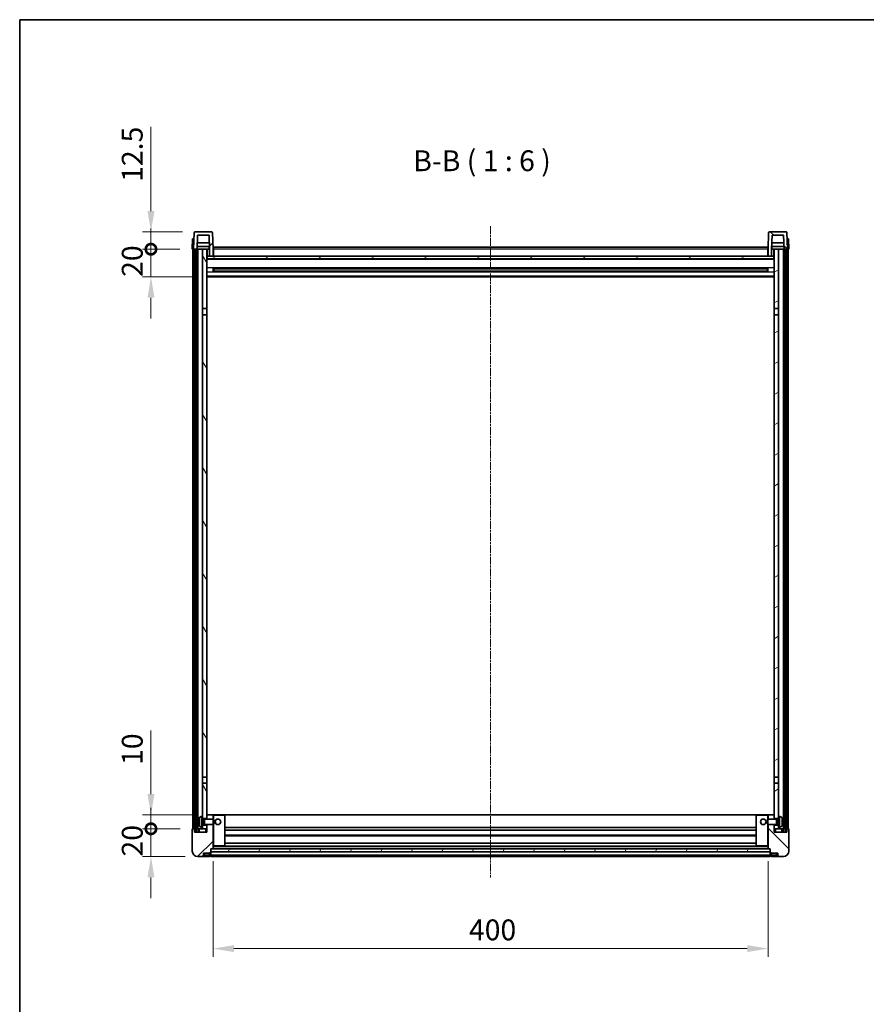
# Model space of a CAD drawing. Units: millimetres. Extents: x 1 to 11996, y 2 to 1688.
# Drawn here: x 1184 to 1794, y 979 to 1688 of the extents above; entities that cross this region are included whole.
import ezdxf

# ---------------------------------------------------------------- set-up
doc = ezdxf.new("R2010")
doc.units = ezdxf.units.MM
doc.linetypes.add('CHAIN', pattern=[0.3543, 0.2362, -0.0295, 0.0591, -0.0295])
for name, color, linetype, lineweight in [('Border (ISO)', 7, 'Continuous', 35), ('Dimension (ISO)', 7, 'Continuous', 18), ('Dimension (ISO) @ 1', 7, 'Continuous', 18), ('Symbol (ISO)', 7, 'Continuous', 18), ('Visible (ISO)', 7, 'Continuous', 35), ('Visible Narrow (ISO)', 7, 'Continuous', 25)]:
    doc.layers.add(name, color=color, linetype=linetype, lineweight=lineweight)
doc.layers.add('Centerline (ISO)', color=7, linetype='Continuous', lineweight=18, true_color=0x80ffff)
doc.layers.add('Hatch (ISO)', color=1, linetype='Continuous', lineweight=18, true_color=0xff0000)
doc.styles.add('Note Text (TK)', font='MS PGothic.ttf')
doc.dimstyles.new('Default - Method 1b (TK)', dxfattribs={"dimscale": 3, "dimtxt": 2.5, "dimasz": 2.5, "dimexe": 1, "dimexo": 1.5, "dimgap": 1, "dimtad": 1, "dimtoh": 1, "dimrnd": 1e-08, "dimdsep": 46, "dimtxsty": 'Note Text (TK)', "dimcen": 0.09, "dimdle": 5, "dimclrd": 100, "dimclre": 100, "dimclrt": 7, "dimadec": 1, "dimazin": 1, "dimtfac": 1, "dimtmove": 0, "dimatfit": 3, "dimfxl": 0, "dimtolj": 1, "dimlwd": -1, "dimlwe": -1, "dimarcsym": 0})
pattern_1 = [(45, (1096.831, -45.852), (-13.47038, 13.47038), [])]
pattern_2 = [(135.0002, (1096.831, -45.852), (-13.47033, -13.47043), [])]
pattern_3 = [(60, (1096.831, -45.852), (-16.49778, 9.525), [])]

# ---------------------------------------------------------------- blocks, each defined once
blk = doc.blocks.new('図面枠 tk図枠')
at = {"layer": 'Border (ISO)'}
for q in [(405.5, 289), (14.5, 8)]:
    blk.add_line((14.5, 289), q, dxfattribs=at)
blk = doc.blocks.new('*D153')
at = {"layer": 'Defpoints', "color": 0, "transparency": 16777216}
for p in [(1323.2, 1091.04), (1723.2, 1091.04), (1723.2, 1019.04)]:
    blk.add_point(p, dxfattribs=at)
at = {"layer": 'Dimension (ISO)', "color": 100, "transparency": 16777216}
for p, q in [((1323.2, 1082.04), (1323.2, 1013.04)), ((1723.2, 1082.04), (1723.2, 1013.04)), ((1338.2, 1019.04), (1708.2, 1019.04))]:
    blk.add_line(p, q, dxfattribs=at)
for points in [[(1338.2, 1021.54), (1338.2, 1016.54), (1323.2, 1019.04)], [(1708.2, 1021.54), (1708.2, 1016.54), (1723.2, 1019.04)]]:
    blk.add_solid(points, dxfattribs=at)
at = {"layer": 'Dimension (ISO)', "color": 7, "transparency": 16777216, "insert": (1507.61, 1032.54), "char_height": 15, "attachment_point": 4, "style": 'Note Text (TK)'}
blk.add_mtext('\\A1;400', dxfattribs=at)
blk = doc.blocks.new('_DotSmall')
at = {"color": 0, "linetype": 'ByBlock', "const_width": 0.5}
blk.add_lwpolyline([(-0.0625, 0, 1), (0.0625, 0, 1)], format="xyb", close=True, dxfattribs=at)
blk = doc.blocks.new('*D166')
at = {"layer": 'Defpoints', "color": 0, "transparency": 16777216}
for p in [(1278.45, 1105.34), (1308.45, 1105.34), (1312.2, 1085.34)]:
    blk.add_point(p, dxfattribs=at)
at = {"layer": 'Dimension (ISO)', "color": 100, "transparency": 16777216}
for p, q in [((1278.45, 1105.34), (1278.45, 1120.34)), ((1299.45, 1105.34), (1272.45, 1105.34)), ((1278.45, 1085.34), (1278.45, 1105.34)), ((1303.2, 1085.34), (1272.45, 1085.34)), ((1278.45, 1070.34), (1278.45, 1055.34))]:
    blk.add_line(p, q, dxfattribs=at)
blk.add_solid([(1275.95, 1070.34), (1280.95, 1070.34), (1278.45, 1085.34)], dxfattribs=at)
at = {"layer": 'Dimension (ISO)', "color": 100, "transparency": 16777216, "xscale": 15, "yscale": 15, "zscale": 15, "rotation": 270}
blk.add_blockref('_DotSmall', (1278.45, 1105.34), dxfattribs=at)
at = {"layer": 'Dimension (ISO)', "color": 7, "transparency": 16777216, "insert": (1264.95, 1085.37), "char_height": 15, "attachment_point": 4, "rotation": 90, "style": 'Note Text (TK)'}
blk.add_mtext('\\A1;20', dxfattribs=at)
blk = doc.blocks.new('*D167')
at = {"layer": 'Defpoints', "color": 0, "transparency": 16777216}
for p in [(1278.45, 1115.34), (1317.8, 1115.34), (1308.45, 1105.34)]:
    blk.add_point(p, dxfattribs=at)
at = {"layer": 'Dimension (ISO)', "color": 100, "transparency": 16777216}
for p, q in [((1278.45, 1130.34), (1278.45, 1176.09)), ((1308.8, 1115.34), (1272.45, 1115.34)), ((1278.45, 1105.34), (1278.45, 1115.34)), ((1299.45, 1105.34), (1272.45, 1105.34)), ((1278.45, 1105.34), (1278.45, 1090.34))]:
    blk.add_line(p, q, dxfattribs=at)
blk.add_solid([(1275.95, 1130.34), (1280.95, 1130.34), (1278.45, 1115.34)], dxfattribs=at)
at = {"layer": 'Dimension (ISO)', "color": 100, "transparency": 16777216, "xscale": 15, "yscale": 15, "zscale": 15, "rotation": 90}
blk.add_blockref('_DotSmall', (1278.45, 1105.34), dxfattribs=at)
at = {"layer": 'Dimension (ISO)', "color": 7, "transparency": 16777216, "insert": (1264.95, 1151.34), "char_height": 15, "attachment_point": 4, "rotation": 90, "style": 'Note Text (TK)'}
blk.add_mtext('\\A1;10', dxfattribs=at)
blk = doc.blocks.new('*D168')
at = {"layer": 'Defpoints', "color": 0, "transparency": 16777216}
for p in [(1278.45, 1522.84), (1308.2, 1522.84), (1317.7, 1502.84)]:
    blk.add_point(p, dxfattribs=at)
at = {"layer": 'Dimension (ISO)', "color": 100, "transparency": 16777216}
for p, q in [((1278.45, 1522.84), (1278.45, 1537.84)), ((1299.2, 1522.84), (1272.45, 1522.84)), ((1278.45, 1502.84), (1278.45, 1522.84)), ((1308.7, 1502.84), (1272.45, 1502.84)), ((1278.45, 1487.84), (1278.45, 1472.84))]:
    blk.add_line(p, q, dxfattribs=at)
blk.add_solid([(1275.95, 1487.84), (1280.95, 1487.84), (1278.45, 1502.84)], dxfattribs=at)
at = {"layer": 'Dimension (ISO)', "color": 100, "transparency": 16777216, "xscale": 15, "yscale": 15, "zscale": 15, "rotation": 270}
blk.add_blockref('_DotSmall', (1278.45, 1522.84), dxfattribs=at)
at = {"layer": 'Dimension (ISO)', "color": 7, "transparency": 16777216, "insert": (1264.95, 1502.87), "char_height": 15, "attachment_point": 4, "rotation": 90, "style": 'Note Text (TK)'}
blk.add_mtext('\\A1;20', dxfattribs=at)
blk = doc.blocks.new('*D169')
at = {"layer": 'Defpoints', "color": 0, "transparency": 16777216}
for p in [(1278.45, 1535.34), (1310.12, 1535.34), (1308.2, 1522.84)]:
    blk.add_point(p, dxfattribs=at)
at = {"layer": 'Dimension (ISO)', "color": 100, "transparency": 16777216}
for p, q in [((1278.45, 1550.34), (1278.45, 1611.09)), ((1301.12, 1535.34), (1272.45, 1535.34)), ((1278.45, 1522.84), (1278.45, 1535.34)), ((1299.2, 1522.84), (1272.45, 1522.84)), ((1278.45, 1522.84), (1278.45, 1507.84))]:
    blk.add_line(p, q, dxfattribs=at)
blk.add_solid([(1275.95, 1550.34), (1280.95, 1550.34), (1278.45, 1535.34)], dxfattribs=at)
at = {"layer": 'Dimension (ISO)', "color": 100, "transparency": 16777216, "xscale": 15, "yscale": 15, "zscale": 15, "rotation": 90}
blk.add_blockref('_DotSmall', (1278.45, 1522.84), dxfattribs=at)
at = {"layer": 'Dimension (ISO)', "color": 7, "transparency": 16777216, "insert": (1264.95, 1571.34), "char_height": 15, "attachment_point": 4, "rotation": 90, "style": 'Note Text (TK)'}
blk.add_mtext('\\A1;12.5', dxfattribs=at)

msp = doc.modelspace()

# ---------------------------------------------------------------- hatches: boundary and pattern name
at = {"layer": 'Hatch (ISO)'}
h = msp.add_hatch(dxfattribs=at)
h.set_pattern_fill('ANSI31', color=256, scale=152.4, style=0)
h.set_pattern_definition(pattern_1)
edge = h.paths.add_edge_path()
edge.add_line((1320.7019, 1517.8446), (1323.2019, 1517.8446))
edge.add_line((1323.2019, 1517.8446), (1323.2019, 1522.8446))
edge.add_line((1323.2019, 1522.8446), (1322.7822, 1534.8621))
edge.add_ellipse((1322.2825, 1534.8446), major_axis=(0.4997, 0.0174), ratio=1, start_angle=0, end_angle=88)
edge.add_line((1322.2825, 1535.3446), (1310.1213, 1535.3446))
edge.add_ellipse((1310.1213, 1534.8446), major_axis=(0, 0.5), ratio=1, start_angle=0, end_angle=88)
edge.add_line((1309.6216, 1534.8621), (1309.2019, 1522.8446))
edge.add_line((1309.2019, 1522.8446), (1309.9519, 1522.8446))
edge.add_line((1309.9519, 1522.8446), (1310.9519, 1522.8446))
edge.add_line((1310.9519, 1522.8446), (1311.7034, 1522.8446))
edge.add_line((1311.7034, 1522.8446), (1312.0526, 1532.8446))
edge.add_line((1312.0526, 1532.8446), (1320.3512, 1532.8446))
edge.add_line((1320.3512, 1532.8446), (1320.7004, 1522.8446))
edge.add_line((1320.7004, 1522.8446), (1320.7019, 1522.8446))
edge.add_line((1320.7019, 1522.8446), (1320.7019, 1517.8446))
h = msp.add_hatch(dxfattribs=at)
h.set_pattern_fill('ANSI31', color=256, scale=152.4, angle=90.0002105, style=0)
h.set_pattern_definition(pattern_2)
edge = h.paths.add_edge_path()
edge.add_line((1723.2019, 1517.8446), (1725.7019, 1517.8446))
edge.add_line((1725.7019, 1517.8446), (1725.7019, 1522.8446))
edge.add_line((1725.7019, 1522.8446), (1725.7034, 1522.8446))
edge.add_line((1725.7034, 1522.8446), (1726.0526, 1532.8446))
edge.add_line((1726.0526, 1532.8446), (1734.3512, 1532.8446))
edge.add_line((1734.3512, 1532.8446), (1734.7004, 1522.8446))
edge.add_line((1734.7004, 1522.8446), (1735.4519, 1522.8446))
edge.add_line((1735.4519, 1522.8446), (1736.4519, 1522.8446))
edge.add_line((1736.4519, 1522.8446), (1737.2019, 1522.8446))
edge.add_line((1737.2019, 1522.8446), (1736.7822, 1534.8621))
edge.add_ellipse((1736.2825, 1534.8446), major_axis=(0.4997, 0.0174), ratio=1, start_angle=0, end_angle=88)
edge.add_line((1736.2825, 1535.3446), (1724.1213, 1535.3446))
edge.add_ellipse((1724.1213, 1534.8446), major_axis=(0, 0.5), ratio=1, start_angle=0, end_angle=88)
edge.add_line((1723.6216, 1534.8621), (1723.2019, 1522.8446))
edge.add_line((1723.2019, 1522.8446), (1723.2019, 1517.8446))
h = msp.add_hatch(dxfattribs=at)
h.set_pattern_fill('ANSI31', color=256, scale=152.4, angle=14.9999778, style=0)
h.set_pattern_definition(pattern_3)
h.paths.add_polyline_path([(1735.4519, 1522.8446), (1735.4519, 1103.3446), (1736.4519, 1103.3446), (1736.4519, 1522.8446)])
h.paths.add_polyline_path([(1309.9519, 1522.8446), (1309.9519, 1103.3446), (1310.9519, 1103.3446), (1310.9519, 1522.8446)])
h = msp.add_hatch(dxfattribs=at)
h.set_pattern_fill('ANSI31', color=256, scale=152.4, angle=75.0001754, style=0)
h.set_pattern_definition([(120.0002, (1096.831, -45.852), (-16.49775, -9.52505), [])])
h.paths.add_polyline_path([(1315.7019, 1107.8446), (1315.7019, 1106.3446), (1315.7019, 1105.3446), (1318.7019, 1105.3446), (1318.7019, 1107.8446)])
h.paths.add_polyline_path([(1315.7019, 1114.3446), (1315.7019, 1112.8446), (1318.7019, 1112.8446), (1318.7019, 1115.2446), (1318.7019, 1138.0946), (1315.7019, 1138.0946)])
h.paths.add_polyline_path([(1318.7019, 1475.5946), (1315.7019, 1475.5946), (1315.7019, 1142.5946), (1318.7019, 1142.5946)])
h.paths.add_polyline_path([(1315.7019, 1480.0946), (1318.7019, 1480.0946), (1318.7019, 1522.8446), (1315.7019, 1522.8446)])
h = msp.add_hatch(dxfattribs=at)
h.set_pattern_fill('ANSI31', color=256, scale=152.4, angle=105.0002455, style=0)
h.set_pattern_definition([(150.0002, (1096.831, -45.852), (-9.52493, -16.49782), [])])
h.paths.add_polyline_path([(1318.9519, 1517.8446), (1318.9519, 1515.8446), (1727.4519, 1515.8446), (1727.4519, 1517.8446), (1725.7019, 1517.8446), (1723.2019, 1517.8446), (1323.2019, 1517.8446), (1320.7019, 1517.8446)])
h = msp.add_hatch(dxfattribs=at)
h.set_pattern_fill('ANSI31', color=256, scale=152.4, angle=-14.9999778, style=0)
h.set_pattern_definition([(30, (1096.831, -45.852), (-9.525, 16.49778), [])])
h.paths.add_polyline_path([(1730.7019, 1106.3446), (1730.7019, 1107.8446), (1727.7019, 1107.8446), (1727.7019, 1105.3446), (1730.7019, 1105.3446)])
h.paths.add_polyline_path([(1727.7019, 1480.0946), (1730.7019, 1480.0946), (1730.7019, 1522.8446), (1727.7019, 1522.8446)])
h.paths.add_polyline_path([(1730.7019, 1112.8446), (1730.7019, 1114.3446), (1730.7019, 1138.0946), (1727.7019, 1138.0946), (1727.7019, 1115.2446), (1727.7019, 1112.8446)])
h.paths.add_polyline_path([(1727.7019, 1142.5946), (1730.7019, 1142.5946), (1730.7019, 1475.5946), (1727.7019, 1475.5946)])
h = msp.add_hatch(dxfattribs=at)
h.set_pattern_fill('ANSI31', color=256, scale=152.4, style=0)
h.set_pattern_definition(pattern_1)
edge = h.paths.add_edge_path()
edge.add_line((1318.7019, 1108.3446), (1318.7019, 1107.8446))
edge.add_line((1318.7019, 1107.8446), (1318.7019, 1105.3446))
edge.add_line((1318.7019, 1105.3446), (1318.7019, 1102.8446))
edge.add_line((1318.7019, 1102.8446), (1309.7019, 1102.8446))
edge.add_line((1309.7019, 1102.8446), (1309.7019, 1105.3446))
edge.add_line((1309.7019, 1105.3446), (1308.4519, 1105.3446))
edge.add_ellipse((1308.4519, 1105.0946), major_axis=(0, 0.25), ratio=1, start_angle=0, end_angle=90)
edge.add_line((1308.2019, 1105.0946), (1308.2019, 1089.3446))
edge.add_ellipse((1312.2019, 1089.3446), major_axis=(-4, 0), ratio=1, start_angle=0, end_angle=90)
edge.add_line((1312.2019, 1085.3446), (1315.2019, 1085.3446))
edge.add_ellipse((1315.2019, 1086.3446), major_axis=(0, -1), ratio=1, start_angle=0, end_angle=90)
edge.add_line((1316.2019, 1086.3446), (1316.2019, 1087.8446))
edge.add_line((1316.2019, 1087.8446), (1320.7019, 1087.8446))
edge.add_line((1320.7019, 1087.8446), (1320.7019, 1088.1446))
edge.add_line((1320.7019, 1088.1446), (1321.4519, 1088.1446))
edge.add_ellipse((1321.4519, 1088.3946), major_axis=(0, -0.25), ratio=1, start_angle=0, end_angle=90)
edge.add_line((1321.7019, 1088.3946), (1321.7019, 1088.8446))
edge.add_line((1321.7019, 1088.8446), (1321.7019, 1090.8446))
edge.add_line((1321.7019, 1090.8446), (1321.7019, 1090.9446))
edge.add_line((1321.7019, 1090.9446), (1323.1019, 1090.9446))
edge.add_ellipse((1323.1019, 1091.0446), major_axis=(0, -0.1), ratio=1, start_angle=0, end_angle=90)
edge.add_line((1323.2019, 1091.0446), (1323.2019, 1108.3446))
edge.add_line((1323.2019, 1108.3446), (1318.7019, 1108.3446))
edge = h.paths.add_edge_path()
edge.add_ellipse((1318.8019, 1115.2446), major_axis=(0, 0.1), ratio=1, start_angle=0, end_angle=90)
edge.add_line((1318.7019, 1115.2446), (1318.7019, 1112.8446))
edge.add_line((1318.7019, 1112.8446), (1318.7019, 1112.3446))
edge.add_line((1318.7019, 1112.3446), (1323.2019, 1112.3446))
edge.add_line((1323.2019, 1112.3446), (1323.2019, 1115.2446))
edge.add_ellipse((1323.1019, 1115.2446), major_axis=(0.1, 0), ratio=1, start_angle=0, end_angle=90)
edge.add_line((1323.1019, 1115.3446), (1318.8019, 1115.3446))
h = msp.add_hatch(dxfattribs=at)
h.set_pattern_fill('ANSI31', color=256, scale=152.4, angle=90.0002105, style=0)
h.set_pattern_definition(pattern_2)
edge = h.paths.add_edge_path()
edge.add_line((1723.2019, 1108.3446), (1723.2019, 1091.0446))
edge.add_ellipse((1723.3019, 1091.0446), major_axis=(-0.1, 0), ratio=1, start_angle=0, end_angle=90)
edge.add_line((1723.3019, 1090.9446), (1724.7019, 1090.9446))
edge.add_line((1724.7019, 1090.9446), (1724.7019, 1090.8446))
edge.add_line((1724.7019, 1090.8446), (1724.7019, 1088.8446))
edge.add_line((1724.7019, 1088.8446), (1724.7019, 1088.3946))
edge.add_ellipse((1724.9519, 1088.3946), major_axis=(-0.25, 0), ratio=1, start_angle=0, end_angle=90)
edge.add_line((1724.9519, 1088.1446), (1725.7019, 1088.1446))
edge.add_line((1725.7019, 1088.1446), (1725.7019, 1087.8446))
edge.add_line((1725.7019, 1087.8446), (1730.2019, 1087.8446))
edge.add_line((1730.2019, 1087.8446), (1730.2019, 1086.3446))
edge.add_ellipse((1731.2019, 1086.3446), major_axis=(-1, 0), ratio=1, start_angle=0, end_angle=90)
edge.add_line((1731.2019, 1085.3446), (1734.2019, 1085.3446))
edge.add_ellipse((1734.2019, 1089.3446), major_axis=(0, -4), ratio=1, start_angle=0, end_angle=90)
edge.add_line((1738.2019, 1089.3446), (1738.2019, 1105.0946))
edge.add_ellipse((1737.9519, 1105.0946), major_axis=(0.25, 0), ratio=1, start_angle=0, end_angle=90)
edge.add_line((1737.9519, 1105.3446), (1736.7019, 1105.3446))
edge.add_line((1736.7019, 1105.3446), (1736.7019, 1102.8446))
edge.add_line((1736.7019, 1102.8446), (1727.7019, 1102.8446))
edge.add_line((1727.7019, 1102.8446), (1727.7019, 1105.3446))
edge.add_line((1727.7019, 1105.3446), (1727.7019, 1107.8446))
edge.add_line((1727.7019, 1107.8446), (1727.7019, 1108.3446))
edge.add_line((1727.7019, 1108.3446), (1723.2019, 1108.3446))
edge = h.paths.add_edge_path()
edge.add_ellipse((1727.6019, 1115.2446), major_axis=(0.1, 0), ratio=1, start_angle=0, end_angle=90)
edge.add_line((1727.6019, 1115.3446), (1723.3019, 1115.3446))
edge.add_ellipse((1723.3019, 1115.2446), major_axis=(0, 0.1), ratio=1, start_angle=0, end_angle=90)
edge.add_line((1723.2019, 1115.2446), (1723.2019, 1112.3446))
edge.add_line((1723.2019, 1112.3446), (1727.7019, 1112.3446))
edge.add_line((1727.7019, 1112.3446), (1727.7019, 1112.8446))
edge.add_line((1727.7019, 1112.8446), (1727.7019, 1115.2446))
h = msp.add_hatch(dxfattribs=at)
h.set_pattern_fill('ANSI31', color=256, scale=152.4, angle=14.9999778, style=0)
h.set_pattern_definition(pattern_3)
h.paths.add_polyline_path([(1321.7019, 1090.8446), (1321.7019, 1088.8446), (1724.7019, 1088.8446), (1724.7019, 1090.8446)])

# ---------------------------------------------------------------- linework, layer by layer
at = {"layer": 'Centerline (ISO)', "linetype": 'CHAIN', "ltscale": 23.990969}
msp.add_line((1523.2019, 1539.3446), (1523.2019, 1070.3446), dxfattribs=at)
at = {"layer": 'Visible (ISO)'}
for p, q in [((1309.6216, 1534.8621), (1309.2019, 1522.8446)), ((1322.2825, 1535.3446), (1310.1213, 1535.3446)), ((1311.7034, 1522.8446), (1312.0526, 1532.8446)), ((1312.0526, 1532.8446), (1320.3512, 1532.8446)), ((1320.7004, 1522.8446), (1320.3512, 1532.8446)), ((1323.2019, 1522.8446), (1322.7822, 1534.8621)), ((1723.6216, 1534.8621), (1723.2019, 1522.8446)), ((1736.2825, 1535.3446), (1724.1213, 1535.3446)), ((1726.0526, 1532.8446), (1725.7034, 1522.8446)), ((1734.3512, 1532.8446), (1726.0526, 1532.8446)), ((1734.3512, 1532.8446), (1734.7004, 1522.8446)), ((1737.2019, 1522.8446), (1736.7822, 1534.8621)), ((1308.4638, 1530.3446), (1308.2019, 1522.8446)), ((1308.4638, 1530.3446), (1309.4632, 1530.3446)), ((1309.4638, 1530.3446), (1309.4632, 1530.3446)), ((1320.6305, 1524.8446), (1311.7733, 1524.8446)), ((1320.5432, 1527.3446), (1311.8606, 1527.3446)), ((1320.4519, 1524.8446), (1320.4519, 1522.8446)), ((1734.6305, 1524.8446), (1725.7733, 1524.8446)), ((1734.5432, 1527.3446), (1725.8606, 1527.3446)), ((1725.9519, 1524.8446), (1725.9519, 1522.8446)), ((1736.9406, 1530.3446), (1736.94, 1530.3446)), ((1736.9406, 1530.3446), (1737.94, 1530.3446)), ((1738.2019, 1522.8446), (1737.94, 1530.3446)), ((1309.2013, 1522.8446), (1308.2019, 1522.8446)), ((1308.7019, 1105.3446), (1308.7019, 1522.8446)), ((1309.2019, 1522.8446), (1309.2013, 1522.8446)), ((1309.2019, 1522.8446), (1311.7034, 1522.8446)), ((1309.7019, 1105.3446), (1309.7019, 1522.8446)), ((1309.9519, 1522.8446), (1309.9519, 1103.3446)), ((1310.9519, 1522.8446), (1309.9519, 1522.8446)), ((1310.9519, 1103.3446), (1310.9519, 1522.8446)), ((1311.2019, 1105.3446), (1311.2019, 1522.8446)), ((1312.2019, 1522.8446), (1311.7034, 1522.8446)), ((1315.7019, 1522.8446), (1312.2019, 1522.8446)), ((1312.2019, 1105.3446), (1312.2019, 1522.8446)), ((1318.7019, 1522.8446), (1315.7019, 1522.8446)), ((1315.7019, 1522.8446), (1315.7019, 1480.0946)), ((1318.7019, 1480.0946), (1318.7019, 1522.8446)), ((1318.7019, 1522.8446), (1320.4519, 1522.8446)), ((1318.9519, 1517.8446), (1318.7019, 1517.8446)), ((1318.9519, 1517.8446), (1318.9519, 1515.8446)), ((1727.4519, 1517.8446), (1318.9519, 1517.8446)), ((1320.4519, 1522.8446), (1320.7004, 1522.8446)), ((1320.7019, 1522.8446), (1320.7004, 1522.8446)), ((1320.7019, 1517.8446), (1320.7019, 1522.8446)), ((1320.7019, 1517.8446), (1323.2019, 1517.8446)), ((1323.4519, 1522.8446), (1323.2019, 1522.8446)), ((1323.2019, 1517.8446), (1323.2019, 1522.8446)), ((1323.4519, 1517.9446), (1323.2019, 1517.9446)), ((1323.4519, 1524.3446), (1722.9519, 1524.3446)), ((1323.4519, 1522.8446), (1323.4519, 1524.3446)), ((1323.4519, 1522.8446), (1323.4519, 1517.8446)), ((1722.9519, 1524.3446), (1722.9519, 1522.8446)), ((1723.2019, 1522.8446), (1722.9519, 1522.8446)), ((1722.9519, 1517.8446), (1722.9519, 1522.8446)), ((1723.2019, 1517.9446), (1722.9519, 1517.9446)), ((1723.2019, 1522.8446), (1723.2019, 1517.8446)), ((1723.2019, 1517.8446), (1725.7019, 1517.8446)), ((1725.7019, 1522.8446), (1725.7019, 1517.8446)), ((1725.7034, 1522.8446), (1725.7019, 1522.8446)), ((1725.7034, 1522.8446), (1725.9519, 1522.8446)), ((1725.9519, 1522.8446), (1727.7019, 1522.8446)), ((1727.4519, 1515.8446), (1727.4519, 1517.8446)), ((1727.7019, 1517.8446), (1727.4519, 1517.8446)), ((1730.7019, 1522.8446), (1727.7019, 1522.8446)), ((1727.7019, 1522.8446), (1727.7019, 1480.0946)), ((1730.7019, 1480.0946), (1730.7019, 1522.8446)), ((1734.2019, 1522.8446), (1730.7019, 1522.8446)), ((1734.7004, 1522.8446), (1734.2019, 1522.8446)), ((1734.2019, 1105.3446), (1734.2019, 1522.8446)), ((1734.7004, 1522.8446), (1737.2019, 1522.8446)), ((1735.2019, 1105.3446), (1735.2019, 1522.8446)), ((1735.4519, 1522.8446), (1735.4519, 1103.3446)), ((1736.4519, 1522.8446), (1735.4519, 1522.8446)), ((1736.4519, 1103.3446), (1736.4519, 1522.8446)), ((1736.7019, 1105.3446), (1736.7019, 1522.8446)), ((1737.2025, 1522.8446), (1737.2019, 1522.8446)), ((1738.2019, 1522.8446), (1737.2025, 1522.8446)), ((1737.7019, 1105.3446), (1737.7019, 1522.8446)), ((1727.7019, 1515.7446), (1318.7019, 1515.7446)), ((1318.9519, 1515.8446), (1727.4519, 1515.8446)), ((1323.2724, 1506.6671), (1323.2724, 1509.0221)), ((1722.8575, 1508.9203), (1323.5463, 1508.9203)), ((1722.8575, 1506.769), (1323.5463, 1506.769)), ((1323.7019, 1508.9203), (1323.7019, 1506.769)), ((1329.5019, 1508.652), (1323.7019, 1508.652)), ((1722.7019, 1508.5926), (1323.7019, 1508.5926)), ((1722.7019, 1507.0966), (1323.7019, 1507.0966)), ((1323.7019, 1507.0372), (1329.5019, 1507.0372)), ((1329.5019, 1508.9203), (1329.5019, 1508.7271)), ((1329.5019, 1508.652), (1329.5019, 1508.7271)), ((1329.5019, 1506.9621), (1329.5019, 1507.0372)), ((1329.5019, 1506.9621), (1329.5019, 1506.769)), ((1716.9019, 1508.7271), (1716.9019, 1508.9203)), ((1716.9019, 1508.7271), (1716.9019, 1508.652)), ((1722.7019, 1508.652), (1716.9019, 1508.652)), ((1716.9019, 1507.0372), (1722.7019, 1507.0372)), ((1716.9019, 1507.0372), (1716.9019, 1506.9621)), ((1716.9019, 1506.769), (1716.9019, 1506.9621)), ((1722.7019, 1506.769), (1722.7019, 1508.9203)), ((1723.1314, 1509.0221), (1723.1314, 1506.6671)), ((1727.7019, 1502.8446), (1318.7019, 1502.8446)), ((1315.7019, 1480.0946), (1318.7019, 1480.0946)), ((1315.7019, 1475.5946), (1315.7019, 1480.0946)), ((1318.7019, 1475.5946), (1315.7019, 1475.5946)), ((1315.7019, 1475.5946), (1315.7019, 1142.5946)), ((1318.7019, 1480.0946), (1318.7019, 1475.5946)), ((1318.7019, 1142.5946), (1318.7019, 1475.5946)), ((1727.7019, 1480.0946), (1730.7019, 1480.0946)), ((1727.7019, 1475.5946), (1727.7019, 1480.0946)), ((1730.7019, 1475.5946), (1727.7019, 1475.5946)), ((1727.7019, 1475.5946), (1727.7019, 1142.5946)), ((1730.7019, 1480.0946), (1730.7019, 1475.5946)), ((1730.7019, 1142.5946), (1730.7019, 1475.5946)), ((1315.7019, 1142.5946), (1318.7019, 1142.5946)), ((1315.7019, 1138.0946), (1315.7019, 1142.5946)), ((1318.7019, 1142.5946), (1318.7019, 1138.0946)), ((1727.7019, 1142.5946), (1730.7019, 1142.5946)), ((1727.7019, 1138.0946), (1727.7019, 1142.5946)), ((1730.7019, 1142.5946), (1730.7019, 1138.0946)), ((1318.7019, 1138.0946), (1315.7019, 1138.0946)), ((1315.7019, 1138.0946), (1315.7019, 1114.3446)), ((1318.7019, 1112.8446), (1318.7019, 1138.0946)), ((1730.7019, 1138.0946), (1727.7019, 1138.0946)), ((1727.7019, 1138.0946), (1727.7019, 1112.8446)), ((1730.7019, 1114.3446), (1730.7019, 1138.0946)), ((1314.643, 1114.252), (1315.7019, 1114.3446)), ((1315.7019, 1106.3446), (1315.7019, 1114.3446)), ((1318.8019, 1115.3446), (1318.7019, 1115.3446)), ((1318.7019, 1115.2446), (1318.7019, 1112.3446)), ((1323.1019, 1115.3446), (1318.8019, 1115.3446)), ((1323.7019, 1115.3446), (1323.1019, 1115.3446)), ((1323.2019, 1112.3446), (1323.2019, 1115.2446)), ((1331.6019, 1115.3446), (1323.7019, 1115.3446)), ((1714.8019, 1115.3446), (1331.6019, 1115.3446)), ((1331.7019, 1093.0446), (1331.7019, 1115.2446)), ((1714.7019, 1115.2446), (1714.7019, 1093.0446)), ((1722.7019, 1115.3446), (1714.8019, 1115.3446)), ((1723.3019, 1115.3446), (1722.7019, 1115.3446)), ((1723.2019, 1115.2446), (1723.2019, 1112.3446)), ((1727.6019, 1115.3446), (1723.3019, 1115.3446)), ((1727.7019, 1115.3446), (1727.6019, 1115.3446)), ((1727.7019, 1112.3446), (1727.7019, 1115.2446)), ((1730.7019, 1114.3446), (1730.7019, 1106.3446)), ((1731.7608, 1114.252), (1730.7019, 1114.3446)), ((1312.9879, 1110.6269), (1312.9879, 1110.0623)), ((1314.643, 1106.4373), (1315.7019, 1106.3446)), ((1315.7019, 1112.8446), (1318.7019, 1112.8446)), ((1315.7019, 1112.1299), (1316.6725, 1112.1299)), ((1315.7019, 1108.5594), (1316.6725, 1108.5594)), ((1318.7019, 1107.8446), (1315.7019, 1107.8446)), ((1316.6725, 1112.1299), (1317.1019, 1112.3446)), ((1316.6725, 1108.5594), (1316.6725, 1112.1299)), ((1316.6725, 1108.5594), (1317.1019, 1108.3446)), ((1317.1019, 1108.3446), (1317.1019, 1112.3446)), ((1317.1019, 1112.3446), (1323.2724, 1112.3446)), ((1317.1019, 1108.3446), (1323.2724, 1108.3446)), ((1318.7019, 1108.3446), (1318.7019, 1102.8446)), ((1318.7019, 1105.3446), (1318.7019, 1107.8446)), ((1323.2019, 1091.0446), (1323.2019, 1108.3446)), ((1323.2724, 1108.3446), (1323.2724, 1112.3446)), ((1323.7019, 1111.9152), (1323.2724, 1112.3446)), ((1323.7019, 1108.774), (1323.2724, 1108.3446)), ((1323.7019, 1111.9152), (1323.7019, 1108.774)), ((1722.7019, 1111.9152), (1723.1314, 1112.3446)), ((1722.7019, 1108.774), (1722.7019, 1111.9152)), ((1722.7019, 1108.774), (1723.1314, 1108.3446)), ((1723.1314, 1112.3446), (1723.1314, 1108.3446)), ((1729.3019, 1112.3446), (1723.1314, 1112.3446)), ((1729.3019, 1108.3446), (1723.1314, 1108.3446)), ((1723.2019, 1108.3446), (1723.2019, 1091.0446)), ((1727.7019, 1112.8446), (1730.7019, 1112.8446)), ((1727.7019, 1102.8446), (1727.7019, 1108.3446)), ((1730.7019, 1107.8446), (1727.7019, 1107.8446)), ((1727.7019, 1107.8446), (1727.7019, 1105.3446)), ((1729.3019, 1112.3446), (1729.3019, 1108.3446)), ((1729.7313, 1112.1299), (1729.3019, 1112.3446)), ((1729.7313, 1108.5594), (1729.3019, 1108.3446)), ((1729.7313, 1112.1299), (1729.7313, 1108.5594)), ((1730.7019, 1112.1299), (1729.7313, 1112.1299)), ((1730.7019, 1108.5594), (1729.7313, 1108.5594)), ((1731.7608, 1106.4373), (1730.7019, 1106.3446)), ((1733.4159, 1110.0623), (1733.4159, 1110.6269)), ((1308.2019, 1105.0946), (1308.2019, 1089.3446)), ((1309.7019, 1105.3446), (1308.4519, 1105.3446)), ((1309.7019, 1102.8446), (1309.7019, 1105.3446)), ((1309.9519, 1105.3446), (1309.7019, 1105.3446)), ((1318.7019, 1102.8446), (1309.7019, 1102.8446)), ((1309.9519, 1103.3446), (1310.9519, 1103.3446)), ((1311.2019, 1105.3446), (1310.9519, 1105.3446)), ((1312.2019, 1105.3446), (1311.2019, 1105.3446)), ((1315.7019, 1105.3446), (1312.2019, 1105.3446)), ((1312.4519, 1105.3446), (1312.4519, 1102.8446)), ((1315.7019, 1106.3446), (1315.7019, 1105.3446)), ((1315.7019, 1105.3446), (1318.7019, 1105.3446)), ((1714.7019, 1106.3446), (1331.7019, 1106.3446)), ((1714.7019, 1104.3446), (1331.7019, 1104.3446)), ((1714.7019, 1100.3446), (1331.7019, 1100.3446)), ((1727.7019, 1105.3446), (1730.7019, 1105.3446)), ((1736.7019, 1102.8446), (1727.7019, 1102.8446)), ((1730.7019, 1105.3446), (1730.7019, 1106.3446)), ((1734.2019, 1105.3446), (1730.7019, 1105.3446)), ((1733.9519, 1102.8446), (1733.9519, 1105.3446)), ((1735.2019, 1105.3446), (1734.2019, 1105.3446)), ((1735.4519, 1105.3446), (1735.2019, 1105.3446)), ((1735.4519, 1103.3446), (1736.4519, 1103.3446)), ((1736.7019, 1105.3446), (1736.4519, 1105.3446)), ((1737.9519, 1105.3446), (1736.7019, 1105.3446)), ((1736.7019, 1105.3446), (1736.7019, 1102.8446)), ((1738.2019, 1089.3446), (1738.2019, 1105.0946)), ((1323.2019, 1092.9446), (1323.7019, 1092.9446)), ((1323.7019, 1092.9446), (1331.6019, 1092.9446)), ((1714.8019, 1092.9446), (1331.6019, 1092.9446)), ((1714.7019, 1094.9446), (1331.7019, 1094.9446)), ((1714.8019, 1092.9446), (1722.7019, 1092.9446)), ((1722.7019, 1092.9446), (1723.2019, 1092.9446)), ((1312.2019, 1085.3446), (1315.2019, 1085.3446)), ((1315.2019, 1085.3446), (1317.2019, 1085.3446)), ((1316.2019, 1086.3446), (1316.2019, 1087.8446)), ((1316.2019, 1087.8446), (1320.7019, 1087.8446)), ((1317.2019, 1085.3446), (1320.7019, 1085.3446)), ((1320.7019, 1087.8446), (1320.7019, 1088.1446)), ((1320.7019, 1088.1446), (1321.4519, 1088.1446)), ((1320.7019, 1086.3446), (1320.7019, 1087.8446)), ((1320.7019, 1086.3446), (1320.7019, 1085.3446)), ((1321.4519, 1085.6446), (1320.7019, 1085.6446)), ((1321.7019, 1088.3946), (1321.7019, 1090.9446)), ((1321.7019, 1090.9446), (1323.1019, 1090.9446)), ((1321.7019, 1090.8446), (1321.7019, 1088.8446)), ((1724.7019, 1090.8446), (1321.7019, 1090.8446)), ((1321.7019, 1088.8446), (1724.7019, 1088.8446)), ((1724.7019, 1088.7446), (1321.7019, 1088.7446)), ((1321.7019, 1088.3946), (1321.7019, 1086.3446)), ((1321.7019, 1085.3446), (1321.7019, 1086.3446)), ((1724.7019, 1085.3446), (1321.7019, 1085.3446)), ((1723.3019, 1090.9446), (1323.1019, 1090.9446)), ((1723.3019, 1090.9446), (1724.7019, 1090.9446)), ((1724.7019, 1090.9446), (1724.7019, 1088.3946)), ((1724.7019, 1088.8446), (1724.7019, 1090.8446)), ((1724.7019, 1086.3446), (1724.7019, 1088.3946)), ((1724.7019, 1086.3446), (1724.7019, 1085.3446)), ((1724.9519, 1088.1446), (1725.7019, 1088.1446)), ((1724.9519, 1085.6446), (1725.7019, 1085.6446)), ((1725.7019, 1088.1446), (1725.7019, 1087.8446)), ((1725.7019, 1087.8446), (1730.2019, 1087.8446)), ((1725.7019, 1087.8446), (1725.7019, 1086.3446)), ((1725.7019, 1085.3446), (1725.7019, 1086.3446)), ((1725.7019, 1085.3446), (1729.2019, 1085.3446)), ((1729.2019, 1085.3446), (1731.2019, 1085.3446)), ((1730.2019, 1087.8446), (1730.2019, 1086.3446)), ((1731.2019, 1085.3446), (1734.2019, 1085.3446))]:
    msp.add_line(p, q, dxfattribs=at)
for centre in [(1326.7019, 1110.3446), (1719.7019, 1110.3446)]:
    msp.add_circle(centre, 2, dxfattribs=at)
for centre, radius, start, end in [((1310.1213, 1534.8446), 0.5, 90, 178), ((1322.2825, 1534.8446), 0.5, 2, 90), ((1724.1213, 1534.8446), 0.5, 90, 178), ((1736.2825, 1534.8446), 0.5, 2, 90), ((1314.7824, 1112.6581), 1.6, 95, 151.8272659), ((1318.8019, 1115.2446), 0.1, 90, 180), ((1323.1019, 1115.2446), 0.1, 0, 90), ((1331.6019, 1115.2446), 0.1, 0, 90), ((1714.8019, 1115.2446), 0.1, 90, 180), ((1723.3019, 1115.2446), 0.1, 90, 180), ((1727.6019, 1115.2446), 0.1, 0, 90), ((1731.6214, 1112.6581), 1.6, 28.1727341, 85), ((1313.1125, 1112.5293), 0.1246, 159.9603927, 178.1851739), ((1313.1125, 1108.16), 0.1246, 181.8148261, 200.0396073), ((1319.1019, 1110.3446), 6.5, 151.8272659, 159.9603927), ((1319.1019, 1110.3446), 6.5, 200.0396073, 208.1727341), ((1314.7824, 1108.0312), 1.6, 208.1727341, 265), ((1731.6214, 1108.0312), 1.6, 275, 331.8272659), ((1727.3019, 1110.3446), 6.5, 20.0396073, 28.1727341), ((1727.3019, 1110.3446), 6.5, 331.8272659, 339.9603927), ((1733.2913, 1112.5293), 0.1246, 1.8148261, 20.0396073), ((1733.2913, 1108.16), 0.1246, 339.9603927, 358.1851739), ((1308.4519, 1105.0946), 0.25, 90, 180), ((1737.9519, 1105.0946), 0.25, 0, 90), ((1331.6019, 1093.0446), 0.1, 270, 0), ((1714.8019, 1093.0446), 0.1, 180, 270), ((1312.2019, 1089.3446), 4, 180, 270), ((1315.2019, 1086.3446), 1, 270, 0), ((1321.4519, 1088.3946), 0.25, 270, 0), ((1321.4519, 1085.8946), 0.25, 270, 0), ((1323.1019, 1091.0446), 0.1, 270, 0), ((1723.3019, 1091.0446), 0.1, 180, 270), ((1724.9519, 1088.3946), 0.25, 180, 270), ((1724.9519, 1085.8946), 0.25, 180, 270), ((1731.2019, 1086.3446), 1, 180, 270), ((1734.2019, 1089.3446), 4, 270, 0)]:
    msp.add_arc(centre, radius, start, end, dxfattribs=at)
for centre, major_axis, ratio, start_param, end_param in [((1319.0897, 1110.3375), (-3.2829, 5.6083), 0.99488747, 0.69485901, 0.93384331), ((1319.0897, 1110.205), (-6.4737, 0.5671), 0.05101764, 0.10959827, 0.34858257), ((1319.0897, 1110.4843), (-6.4737, -0.5671), 0.05101764, 5.93460274, 6.17358703), ((1319.0897, 1110.3518), (3.2829, 5.6083), 0.99488747, 2.20774935, 2.44673364), ((1727.3141, 1110.3375), (-3.2829, -5.6083), 0.99488747, 2.20774935, 2.44673364), ((1727.3141, 1110.205), (6.4737, 0.5671), 0.05101764, 5.93460274, 6.17358703), ((1727.3141, 1110.4843), (6.4737, -0.5671), 0.05101764, 0.10959827, 0.34858257), ((1727.3141, 1110.3518), (3.2829, -5.6083), 0.99488747, 0.69485901, 0.93384331)]:
    msp.add_ellipse(centre, major_axis=major_axis, ratio=ratio, start_param=start_param, end_param=end_param, dxfattribs=at)
for points, knots in [([(1312.6517, 1110.7326), (1312.6473, 1110.7351), (1312.6436, 1110.7459), (1312.639, 1110.7842), (1312.638, 1110.8116), (1312.6387, 1110.8735), (1312.6404, 1110.9121), (1312.6455, 1110.9841), (1312.6484, 1111.0161), (1312.6517, 1111.0473)], [0, 0, 0, 0, 0.0125039067, 0.0125039067, 0.0250078135, 0.0250078135, 0.0375277995, 0.0375277995, 0.0466766392, 0.0466766392, 0.0466766392, 0.0466766392]), ([(1312.6517, 1109.6419), (1312.6473, 1109.6833), (1312.6436, 1109.727), (1312.639, 1109.8067), (1312.638, 1109.8427), (1312.6387, 1109.8986), (1312.6403, 1109.9223), (1312.6455, 1109.9483), (1312.6484, 1109.9548), (1312.6517, 1109.9567)], [0, 0, 0, 0, 0.0124997785, 0.0124997785, 0.0249995571, 0.0249995571, 0.0375236714, 0.0375236714, 0.0466766062, 0.0466766062, 0.0466766062, 0.0466766062]), ([(1733.7521, 1111.0473), (1733.7565, 1111.006), (1733.7602, 1110.9622), (1733.7648, 1110.8825), (1733.7658, 1110.8466), (1733.7651, 1110.7906), (1733.7635, 1110.7669), (1733.7583, 1110.7409), (1733.7554, 1110.7345), (1733.7521, 1110.7326)], [0, 0, 0, 0, 0.0124997785, 0.0124997785, 0.0249995571, 0.0249995571, 0.0375236714, 0.0375236714, 0.0466766062, 0.0466766062, 0.0466766062, 0.0466766062]), ([(1733.7521, 1109.9567), (1733.7565, 1109.9542), (1733.7602, 1109.9433), (1733.7648, 1109.9051), (1733.7658, 1109.8776), (1733.7651, 1109.8157), (1733.7635, 1109.7772), (1733.7583, 1109.7052), (1733.7554, 1109.6731), (1733.7521, 1109.6419)], [0, 0, 0, 0, 0.0125039067, 0.0125039067, 0.0250078135, 0.0250078135, 0.0375277995, 0.0375277995, 0.0466766392, 0.0466766392, 0.0466766392, 0.0466766392])]:
    msp.add_open_spline(points, degree=3, knots=knots, dxfattribs=at)
at = {"layer": 'Visible Narrow (ISO)'}
for p, q in [((1309.2013, 1522.8446), (1309.4632, 1530.3446)), ((1736.9406, 1530.3446), (1737.2025, 1522.8446)), ((1319.2019, 1517.8446), (1319.2019, 1522.8446)), ((1323.4519, 1522.3446), (1323.2019, 1522.3446)), ((1323.4519, 1518.3446), (1323.2019, 1518.3446)), ((1722.9519, 1522.8446), (1323.4519, 1522.8446)), ((1723.2019, 1522.3446), (1722.9519, 1522.3446)), ((1723.2019, 1518.3446), (1722.9519, 1518.3446)), ((1727.2019, 1522.8446), (1727.2019, 1517.8446)), ((1727.7019, 1515.3446), (1318.7019, 1515.3446)), ((1727.7019, 1509.3203), (1318.7019, 1509.3203)), ((1727.7019, 1506.369), (1318.7019, 1506.369)), ((1716.9019, 1508.7271), (1329.5019, 1508.7271)), ((1716.9019, 1506.9621), (1329.5019, 1506.9621)), ((1727.7019, 1503.3446), (1318.7019, 1503.3446)), ((1314.643, 1114.252), (1314.643, 1106.4373)), ((1323.2019, 1115.2446), (1323.7019, 1115.2446)), ((1323.7019, 1115.3446), (1323.7019, 1115.2446)), ((1323.7019, 1115.2446), (1331.6019, 1115.2446)), ((1323.7019, 1111.9152), (1323.7019, 1115.2446)), ((1331.6019, 1115.2446), (1331.6019, 1115.3446)), ((1331.6019, 1115.2446), (1331.7019, 1115.2446)), ((1331.6019, 1115.2446), (1331.6019, 1093.0446)), ((1714.7019, 1115.0446), (1331.7019, 1115.0446)), ((1714.8019, 1115.2446), (1714.7019, 1115.2446)), ((1714.8019, 1115.3446), (1714.8019, 1115.2446)), ((1714.8019, 1115.2446), (1722.7019, 1115.2446)), ((1714.8019, 1093.0446), (1714.8019, 1115.2446)), ((1722.7019, 1115.2446), (1722.7019, 1115.3446)), ((1722.7019, 1115.2446), (1723.2019, 1115.2446)), ((1722.7019, 1115.2446), (1722.7019, 1111.9152)), ((1731.7608, 1106.4373), (1731.7608, 1114.252)), ((1312.9954, 1112.572), (1312.9954, 1112.5542)), ((1312.9954, 1110.6252), (1312.9954, 1110.064)), ((1312.9954, 1108.135), (1312.9954, 1108.1173)), ((1313.372, 1107.2758), (1313.372, 1113.4135)), ((1323.7019, 1093.0446), (1323.7019, 1108.774)), ((1722.7019, 1108.774), (1722.7019, 1093.0446)), ((1733.0318, 1113.4135), (1733.0318, 1107.2758)), ((1733.4084, 1112.5542), (1733.4084, 1112.572)), ((1733.4084, 1110.064), (1733.4084, 1110.6252)), ((1733.4084, 1108.1173), (1733.4084, 1108.135)), ((1313.4519, 1102.8446), (1313.4519, 1105.3446)), ((1317.7019, 1105.3446), (1317.7019, 1102.8446)), ((1714.7019, 1100.6446), (1331.7019, 1100.6446)), ((1728.7019, 1102.8446), (1728.7019, 1105.3446)), ((1732.9519, 1105.3446), (1732.9519, 1102.8446)), ((1323.7019, 1093.0446), (1323.2019, 1093.0446)), ((1723.2019, 1092.6446), (1323.2019, 1092.6446)), ((1323.7019, 1093.0446), (1323.7019, 1092.9446)), ((1331.6019, 1093.0446), (1323.7019, 1093.0446)), ((1331.6019, 1093.0446), (1331.7019, 1093.0446)), ((1331.6019, 1092.9446), (1331.6019, 1093.0446)), ((1714.7019, 1094.6446), (1331.7019, 1094.6446)), ((1714.7019, 1093.0446), (1714.8019, 1093.0446)), ((1714.8019, 1093.0446), (1714.8019, 1092.9446)), ((1722.7019, 1093.0446), (1714.8019, 1093.0446)), ((1722.7019, 1092.9446), (1722.7019, 1093.0446)), ((1723.2019, 1093.0446), (1722.7019, 1093.0446)), ((1317.2019, 1086.3446), (1316.2019, 1086.3446)), ((1317.2019, 1086.3446), (1317.2019, 1087.8446)), ((1320.7019, 1086.3446), (1317.2019, 1086.3446)), ((1317.2019, 1085.3446), (1317.2019, 1086.3446)), ((1321.4519, 1086.3446), (1320.7019, 1086.3446)), ((1321.4519, 1088.1446), (1321.4519, 1086.3446)), ((1321.7019, 1086.3446), (1321.4519, 1086.3446)), ((1321.4519, 1085.6446), (1321.4519, 1086.3446)), ((1724.7019, 1088.4446), (1321.7019, 1088.4446)), ((1724.7019, 1086.3446), (1321.7019, 1086.3446)), ((1723.2019, 1091.2446), (1323.2019, 1091.2446)), ((1724.7019, 1086.3446), (1724.9519, 1086.3446)), ((1724.9519, 1086.3446), (1724.9519, 1088.1446)), ((1724.9519, 1086.3446), (1725.7019, 1086.3446)), ((1724.9519, 1086.3446), (1724.9519, 1085.6446)), ((1729.2019, 1086.3446), (1725.7019, 1086.3446)), ((1729.2019, 1086.3446), (1729.2019, 1087.8446)), ((1729.2019, 1085.3446), (1729.2019, 1086.3446)), ((1730.2019, 1086.3446), (1729.2019, 1086.3446))]:
    msp.add_line(p, q, dxfattribs=at)

# ---------------------------------------------------------------- block references
at = {"xscale": 6, "yscale": 6, "zscale": 6}
msp.add_blockref('図面枠 tk図枠', (1096.8311, -45.8521), dxfattribs=at)

# ---------------------------------------------------------------- texts
at = {"layer": 'Symbol (ISO)', "color": 7, "insert": (1467.4655, 1574.352), "char_height": 15, "attachment_point": 7, "style": 'Note Text (TK)'}
msp.add_mtext('B-B ( 1 : 6 )', dxfattribs=at)

# ---------------------------------------------------------------- dimensions: what is measured, and where the dimension line sits
at = {"layer": 'Dimension (ISO) @ 1', "color": 100, "true_color": 0x00ff3f}
for base, p1, p2, override, picture, middle in [((1278.4519, 1535.3446), (1308.2019, 1522.8446), (1310.1213, 1535.3446), {"dimscale": 1, "dimtxt": 15, "dimasz": 15, "dimexe": 6, "dimexo": 9, "dimgap": 6, "dimtoh": 0, "dimdec": 2, "dimblk1": 'DotSmall', "dimsah": 1, "dimcen": 0.54, "dimdle": 0, "dimtol": 0, "dimlim": 0, "dimtp": 0, "dimtm": 0, "dimtdec": 2, "dimtix": 0, "dimtofl": 1, "dimtmove": 0, "dimatfit": 1}, '*D169', (1278.4519, 1588.2196)), ((1278.4519, 1522.8446), (1317.7019, 1502.8446), (1308.2019, 1522.8446), {"dimscale": 1, "dimtxt": 15, "dimasz": 15, "dimexe": 6, "dimexo": 9, "dimgap": 6, "dimtoh": 0, "dimdec": 2, "dimblk2": 'DotSmall', "dimsah": 1, "dimcen": 0.54, "dimdle": 0, "dimtol": 0, "dimlim": 0, "dimtp": 0, "dimtm": 0, "dimtdec": 2, "dimtix": 0, "dimtofl": 1, "dimtmove": 0, "dimatfit": 1}, '*D168', (1278.4519, 1512.8446)), ((1278.4519, 1115.3446), (1308.4519, 1105.3446), (1317.8019, 1115.3446), {"dimscale": 1, "dimtxt": 15, "dimasz": 15, "dimexe": 6, "dimexo": 9, "dimgap": 6, "dimtoh": 0, "dimdec": 2, "dimblk1": 'DotSmall', "dimsah": 1, "dimcen": 0.54, "dimdle": 0, "dimtol": 0, "dimlim": 0, "dimtp": 0, "dimtm": 0, "dimtdec": 2, "dimtix": 0, "dimtofl": 1, "dimtmove": 0, "dimatfit": 1}, '*D167', (1278.4519, 1160.7196)), ((1278.4519, 1105.3446), (1312.2019, 1085.3446), (1308.4519, 1105.3446), {"dimscale": 1, "dimtxt": 15, "dimasz": 15, "dimexe": 6, "dimexo": 9, "dimgap": 6, "dimtoh": 0, "dimdec": 2, "dimblk2": 'DotSmall', "dimsah": 1, "dimcen": 0.54, "dimdle": 0, "dimtol": 0, "dimlim": 0, "dimtp": 0, "dimtm": 0, "dimtdec": 2, "dimtix": 0, "dimtofl": 1, "dimtmove": 0, "dimatfit": 1}, '*D166', (1278.4519, 1095.3446))]:
    dim = msp.add_linear_dim(base=base, p1=p1, p2=p2, angle=90, dimstyle='Default - Method 1b (TK)', override=override, dxfattribs=at)
    dim.commit()
    dim.dimension.update_dxf_attribs({"geometry": picture, "text_midpoint": middle, "dimtype": 128})
dim = msp.add_linear_dim(base=(1723.2019, 1019.0446), p1=(1323.2019, 1091.0446), p2=(1723.2019, 1091.0446), dimstyle='Default - Method 1b (TK)', override={"dimscale": 1, "dimtxt": 15, "dimasz": 15, "dimexe": 6, "dimexo": 9, "dimgap": 6, "dimtoh": 0, "dimdec": 2, "dimcen": 0.54, "dimtol": 0, "dimlim": 0, "dimtp": 0, "dimtm": 0, "dimtdec": 2, "dimtix": 0, "dimtofl": 0, "dimtmove": 0, "dimatfit": 1}, dxfattribs=at)
dim.commit()
dim.dimension.update_dxf_attribs({"geometry": '*D153', "text_midpoint": (1523.2019, 1019.0446), "dimtype": 128})

doc.saveas('drawing.dxf')
